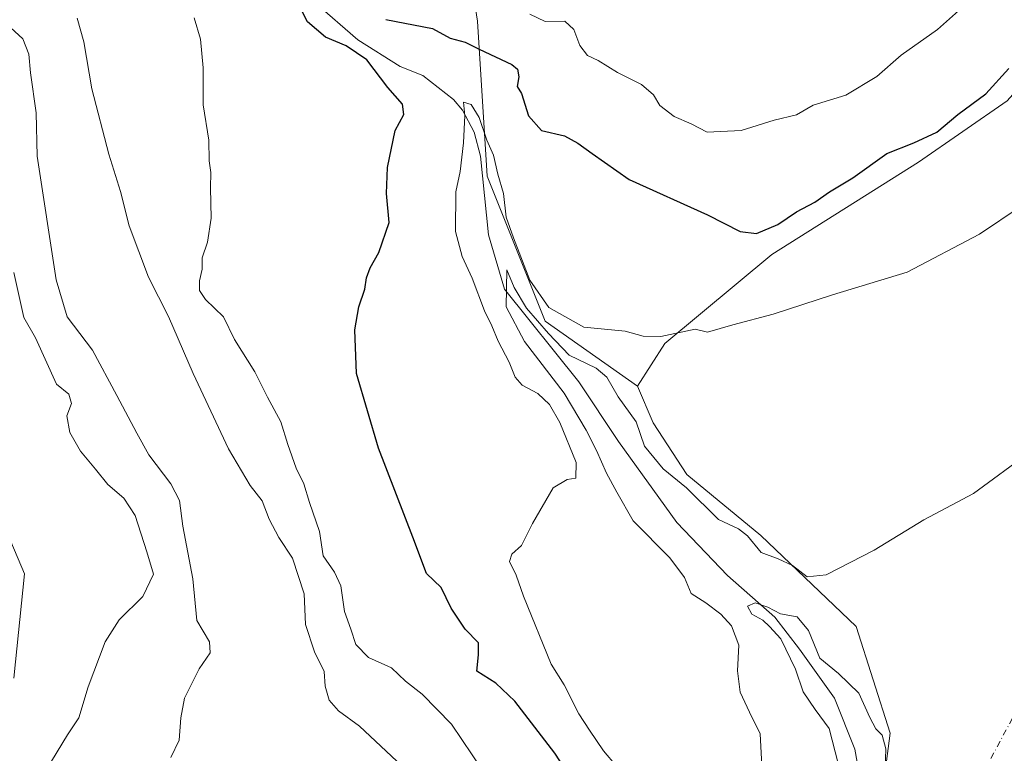
# Model space of a CAD drawing. Units: metres. Extents: x 618075 to 621537, y 4706301 to 4708673.
# Drawn here: x 619609 to 619814, y 4707451 to 4707604 of the extents above; entities that cross this region are included whole.
import ezdxf

# ---------------------------------------------------------------- set-up
doc = ezdxf.new("R2010")
doc.units = ezdxf.units.M
doc.header["$MEASUREMENT"] = 0
doc.linetypes.add('DGN Style 4', pattern=[2.638475, 1.318413, -0.659207, 0.001648, -0.659207])
for name, color, linetype, lineweight in [('Camino eje virtual', 6, 'DGN Style 4', 0), ('Corriente natural lineal', 142, 'Continuous', 13), ('Cultivos herbáceos CxS', 92, 'Continuous', 0), ('Curva de nivel maestra', 30, 'Continuous', 30), ('Curva de nivel normal', 30, 'Continuous', 0), ('Matorral CxS', 135, 'Continuous', 0)]:
    doc.layers.add(name, color=color, linetype=linetype, lineweight=lineweight)

# ---------------------------------------------------------------- blocks, each defined once
blk = doc.blocks.new('*U5')
at = {"layer": 'Matorral CxS', "color": 135, "linetype": 'Continuous', "lineweight": 0}
blk.add_polyline3d([(619836.9723, 4707612.2007, 575.4287), (619814.1611, 4707586.7223, 574.9524), (619795.7531, 4707573.9543, 574.9378), (619765.2769, 4707554.7881, 574.2068), (619743.0729, 4707536.2931, 570.5652), (619737.3807, 4707527.3851, 568.3146), (619718.1881, 4707540.9151, 567.4639), (619706.1287, 4707571.0833, 569.4954), (619704.1191, 4707603.2635, 576.7248), (619698.0895, 4707641.4759, 581.2831)], dxfattribs=at)
blk = doc.blocks.new('*U16')
at = {"layer": 'Matorral CxS', "color": 135, "linetype": 'Continuous', "lineweight": 0}
blk.add_polyline3d([(619603.4583, 4707503.6141, 599.9123), (619609.9721, 4707488.4151, 599.4067), (619607.7997, 4707466.7019, 598.7294)], dxfattribs=at)

msp = doc.modelspace()

# ---------------------------------------------------------------- linework, layer by layer
at = {"layer": 'Camino eje virtual', "color": 6, "linetype": 'DGN Style 4', "lineweight": 0}
msp.add_polyline3d([(619928.7827, 4707649.4619, 569.8082), (619925.9163, 4707648.1631, 569.883), (619923.2901, 4707646.7401, 570.1153), (619920.8801, 4707645.0351, 570.2841), (619917.4151, 4707641.8001, 570.3591), (619914.1501, 4707637.3001, 570.2973), (619910.6051, 4707631.6851, 570.1607), (619908.3551, 4707627.5751, 570.0234), (619906.1351, 4707623.5151, 569.7971), (619899.8301, 4707611.6651, 568.8864), (619896.1401, 4707604.9901, 568.5637), (619891.2351, 4707596.2225, 568.2576), (619885.1001, 4707585.3425, 567.8122), (619880.1951, 4707576.5751, 567.4105), (619869.7101, 4707558.3151, 566.2809), (619858.3951, 4707538.5551, 565.2741), (619849.0301, 4707520.9001, 564.5622), (619837.6301, 4707499.5301, 563.5909), (619832.2251, 4707489.8451, 563.1258), (619828.1351, 4707482.5801, 562.6425), (619808.7393, 4707446.1077, 560.299)], dxfattribs=at)
at = {"layer": 'Corriente natural lineal', "color": 142, "linetype": 'Continuous', "lineweight": 13}
msp.add_polyline3d([(619670.3401, 4707607.1901, 575.704), (619679.2501, 4707599.4001, 575.0035), (619688.0201, 4707593.8801, 573.7507), (619692.7401, 4707591.9701, 572.3364), (619699.1701, 4707586.9901, 571.5615), (619701.0101, 4707584.7501, 571.4518), (619703.4601, 4707580.2401, 570.7388), (619704.7601, 4707575.1901, 570.3818), (619706.4001, 4707558.8901, 567.2562), (619709.7501, 4707547.5801, 567.7679), (619725.1901, 4707528.3401, 564.8585), (619733.4101, 4707515.8801, 563.5302), (619745.5601, 4707499.1001, 562.6212), (619756.0401, 4707488.0701, 562.1339), (619765.9001, 4707479.3601, 560.9482), (619771.0101, 4707472.7301, 560.1833), (619778.3301, 4707462.5801, 559.3163), (619782.5101, 4707451.9801, 558.7239), (619785.2401, 4707436.9301, 559.7009), (619790.2101, 4707423.6801, 559.735), (619790.8556, 4707423.2034, 559.4046)], dxfattribs=at)
at = {"layer": 'Cultivos herbáceos CxS', "color": 92, "linetype": 'Continuous', "lineweight": 0}
for points in [[(619947.4141, 4707643.3777, 568.7572), (619915.2473, 4707649.6027, 571.3782), (619908.5035, 4707656.1609, 572.4568), (619895.6457, 4707667.3059, 575.3728), (619877.3901, 4707691.0521, 579.5137), (619860.7783, 4707706.2103, 582.0164), (619846.1147, 4707711.8583, 583.3611), (619841.0355, 4707708.6641, 583.8024), (619834.0675, 4707700.3851, 584.0395), (619829.6735, 4707685.1379, 583.9549), (619831.0291, 4707664.8399, 582.4542), (619838.6657, 4707648.3527, 580.1736), (619843.8657, 4707638.8797, 578.4295), (619843.2835, 4707625.5517, 576.2414), (619836.9723, 4707612.2007, 575.4287), (619814.1611, 4707586.7223, 574.9524), (619795.7531, 4707573.9543, 574.9378), (619765.2769, 4707554.7881, 574.2068), (619743.0729, 4707536.2931, 570.5652), (619737.3807, 4707527.3851, 568.3146)], [(619787.4011, 4707436.2285, 558.7893), (619789.8705, 4707455.2747, 560.1861), (619782.7777, 4707477.4529, 564.1678), (619762.9681, 4707496.4031, 566.235), (619747.6405, 4707509.0281, 567.3099), (619740.5947, 4707519.7851, 567.3246), (619737.3807, 4707527.3851, 568.3146), (619743.0729, 4707536.2931, 570.5652), (619765.2769, 4707554.7881, 574.2068), (619795.7531, 4707573.9543, 574.9378), (619814.1611, 4707586.7223, 574.9524)], [(619737.3807, 4707527.3851, 568.3146), (619740.5947, 4707519.7851, 567.3246), (619747.6405, 4707509.0281, 567.3099), (619762.9681, 4707496.4031, 566.235), (619782.7777, 4707477.4529, 564.1678), (619789.8705, 4707455.2747, 560.1861), (619787.4011, 4707436.2285, 558.7893), (619780.5187, 4707407.0115, 562.4166), (619774.8437, 4707393.6623, 563.3714), (619765.9327, 4707393.6245, 564.7551), (619755.0649, 4707404.9995, 570.0015), (619749.7471, 4707419.2555, 570.077), (619741.0363, 4707419.9265, 572.3434), (619736.3451, 4707411.8845, 572.6246), (619730.3129, 4707405.1825, 573.9626), (619728.3029, 4707395.1303, 572.2032), (619704.2669, 4707374.3261, 570.9422), (619684.6585, 4707343.7861, 568.2454)]]:
    msp.add_polyline3d(points, dxfattribs=at)
at = {"layer": 'Curva de nivel maestra', "color": 30, "linetype": 'Continuous', "lineweight": 30, "elevation": 575, "flags": 128}
for points in [[(619726.56, 4707441.3801), (619720.22, 4707451.1401), (619711.88, 4707461.9601), (619707.9, 4707465.6901), (619703.96, 4707468.1601), (619704.36, 4707471.5601), (619704.33, 4707474.0401), (619701.56, 4707476.9001), (619698.62, 4707481.2901), (619696.56, 4707485.5601), (619693.5, 4707488.5001), (619690.69, 4707496.0201), (619683.52, 4707514.5201), (619679.01, 4707530.0601), (619678.62, 4707539.1001), (619679.48, 4707543.8801), (619680.73, 4707547.5601), (619681.06, 4707549.9101), (619681.81, 4707551.9801), (619683.64, 4707555.1801), (619685.74, 4707561.4001), (619685.2, 4707567.4901), (619685.4, 4707572.8801), (619686.99, 4707580.5501), (619688.84, 4707583.8801), (619688.52, 4707586.0201), (619685.49, 4707589.4601), (619681.14, 4707595.2101), (619676.85, 4707598.1201), (619672.55, 4707599.9501), (619668.8, 4707603.1601), (619663.6, 4707613.5101)], [(619685.06, 4707603.6001), (619694.75, 4707601.7501), (619698.42, 4707599.7701), (619701.59, 4707598.9401), (619704.48, 4707597.4901), (619711.27, 4707594.2501), (619712.45, 4707593.3301), (619712.71, 4707591.7201), (619712.4, 4707589.6901), (619713.25, 4707588.2601), (619714.74, 4707583.5701), (619717.39, 4707580.5501), (619722.2, 4707579.4701), (619724.97, 4707577.9001), (619727.93, 4707575.7701), (619735.65, 4707570.3801), (619751.94, 4707563.0201), (619758.69, 4707559.5901), (619762.08, 4707559.1401), (619766.56, 4707560.9901), (619770.38, 4707563.6501), (619774.22, 4707565.6601), (619777.3, 4707567.8201), (619782.08, 4707570.6901), (619789.2, 4707575.7701), (619794.82, 4707577.9901), (619799.55, 4707580.2001), (619803.96, 4707583.8801), (619809.72, 4707588.2101), (619814.55, 4707593.4201)]]:
    msp.add_lwpolyline(points, dxfattribs=at)
at = {"layer": 'Curva de nivel normal', "color": 30, "linetype": 'Continuous', "lineweight": 0, "flags": 128}
for points, elevation in [([(619714.99, 4707604.7601), (619718.21, 4707603.1901), (619722.25, 4707603.2601), (619724.11, 4707601.5201), (619725.38, 4707598.2101), (619726.95, 4707596.1601), (619729.2, 4707595.1301), (619733.2, 4707592.6301), (619738.22, 4707590.1101), (619740.69, 4707587.9601), (619741.98, 4707585.7801), (619744.98, 4707583.4601), (619748.52, 4707581.9201), (619751.84, 4707580.2301), (619758.89, 4707580.5601), (619765.79, 4707582.7301), (619770.42, 4707583.8301), (619773.87, 4707585.8501), (619780.66, 4707587.9101), (619787.09, 4707591.8001), (619792.15, 4707596.2101), (619799.7, 4707601.5501), (619804.05, 4707605.4601)], 580), ([(619690.7, 4707446.3101), (619679.63, 4707456.7201), (619675.25, 4707459.9501), (619673.31, 4707462.1101), (619672.45, 4707465.0701), (619672.27, 4707468.1001), (619670.24, 4707472.2101), (619668.4, 4707477.8601), (619668.08, 4707484.2501), (619665.65, 4707491.6901), (619662.82, 4707495.9801), (619660.86, 4707499.7701), (619659.4, 4707503.5601), (619656.89, 4707506.7601), (619652.4, 4707514.4001), (619645.05, 4707530.0501), (619639.89, 4707541.8901), (619635.79, 4707550.0901), (619631.74, 4707560.7301), (619629.96, 4707567.8801), (619627.49, 4707575.6401), (619624.01, 4707589.2401), (619622.31, 4707598.9701), (619620.93, 4707603.8801)], 585), ([(619707.31, 4707444.4201), (619698.69, 4707457.1301), (619692.66, 4707463.3901), (619689.16, 4707466.1201), (619686.22, 4707468.8501), (619681.5, 4707471.0401), (619678.86, 4707473.6901), (619677.78, 4707476.8701), (619676.5, 4707480.5401), (619675.73, 4707485.9201), (619674.44, 4707488.7601), (619672.02, 4707492.1401), (619671.26, 4707497.1801), (619669.23, 4707503.2301), (619668.03, 4707507.0901), (619666.47, 4707510.3701), (619664.7, 4707515.2701), (619663.28, 4707520.0301), (619660.52, 4707525.0901), (619657.88, 4707530.4101), (619653.61, 4707537.1301), (619651.32, 4707541.8501), (619647.61, 4707545.4101), (619646.33, 4707547.3301), (619646.36, 4707549.3101), (619646.92, 4707551.7601), (619646.88, 4707554.0801), (619647.99, 4707557.3501), (619648.8, 4707562.3501), (619648.64, 4707568.6101), (619648.72, 4707571.8401), (619648.38, 4707574.2201), (619648.3, 4707578.5501), (619647.12, 4707585.8801), (619647.09, 4707593.5501), (619646.58, 4707599.5701), (619645.23, 4707603.9801)], 580), ([(619640.41, 4707450.1901), (619642.12, 4707453.8201), (619642.51, 4707458.4401), (619643.22, 4707462.5601), (619646.28, 4707468.6601), (619648.55, 4707471.9801), (619648.46, 4707474.2701), (619645.79, 4707478.7301), (619644.96, 4707487.3801), (619642.92, 4707498.3301), (619642.22, 4707503.6101), (619640.38, 4707507.1201), (619635.8, 4707513.1301), (619633.31, 4707517.6501), (619629.16, 4707525.5001), (619624.09, 4707534.8701), (619618.83, 4707541.8301), (619616.6, 4707549.4901), (619612.6, 4707575.1901), (619612.4, 4707584.2101), (619611.24, 4707592.5701), (619610.92, 4707596.3901), (619609.66, 4707599.5901), (619607.16, 4707601.8801)], 590), ([(619834.43, 4707576.4601), (619808.45, 4707558.9801), (619793.43, 4707551.0901), (619777.87, 4707546.3701), (619765.54, 4707542.3601), (619757.2, 4707540.1901), (619751.91, 4707538.6601), (619749.35, 4707539.2401), (619742.2, 4707537.7201), (619738.58, 4707537.8001), (619734.82, 4707538.8301), (619726.2, 4707539.6501), (619718.97, 4707543.7401), (619715.02, 4707549.4301), (619711.61, 4707558.2701), (619710.05, 4707562.5501), (619709.5, 4707567.4401), (619708.38, 4707571.4701), (619707.44, 4707575.4401), (619706.07, 4707578.5501), (619704.47, 4707583.2801), (619702.8, 4707585.9501), (619701.2, 4707586.4401), (619701.49, 4707583.6801), (619701.23, 4707577.9701), (619700.49, 4707572.0201), (619699.62, 4707567.8301), (619699.53, 4707559.5501), (619700.92, 4707554.3701), (619703.03, 4707549.8301), (619705.55, 4707543.0801), (619707.09, 4707539.9401), (619708.39, 4707536.7301), (619710.71, 4707532.3901), (619711.98, 4707529.2801), (619713.4, 4707527.5901), (619716.64, 4707525.9001), (619719.11, 4707523.6201), (619721.21, 4707519.8401), (619724.64, 4707511.5401), (619724.54, 4707508.2901), (619722.78, 4707508.0201), (619719.84, 4707506.2701), (619715.55, 4707498.8801), (619713.3, 4707494.3101), (619711.23, 4707492.5201), (619710.79, 4707490.9701), (619712.14, 4707488.1001), (619713.67, 4707483.7701), (619719.46, 4707469.6301), (619722.11, 4707465.3301), (619725.18, 4707459.3301), (619727.39, 4707455.9301), (619730.33, 4707451.6201), (619735.74, 4707445.2201)], 570), ([(619763.23, 4707448.5601), (619762.83, 4707455.1501), (619760.61, 4707459.6301), (619758.67, 4707463.8201), (619758.18, 4707468.2201), (619758.44, 4707473.6001), (619756.93, 4707477.6101), (619754.71, 4707480.0501), (619751.58, 4707482.3801), (619748.55, 4707484.3401), (619747.15, 4707487.6601), (619744.09, 4707491.7001), (619736.44, 4707499.4001), (619733.09, 4707505.4001), (619730.92, 4707509.3101), (619728.82, 4707514.0301), (619726.67, 4707518.2901), (619722.16, 4707525.9401), (619713.86, 4707536.6901), (619710.09, 4707543.8801), (619710.19, 4707551.5801), (619711.73, 4707547.8901), (619714.31, 4707543.6001), (619718.86, 4707538.3801), (619723.18, 4707533.8601), (619728.79, 4707531.1401), (619731.01, 4707529.2901), (619733.37, 4707525.2001), (619737.09, 4707519.9901), (619738.83, 4707514.9601), (619742.73, 4707510.2001), (619747.54, 4707506.2601), (619754.2, 4707499.6801), (619758.36, 4707497.7501), (619760.24, 4707496.2901), (619763.05, 4707492.8501), (619766.63, 4707491.5301), (619769.57, 4707490.1101), (619772.63, 4707487.7801), (619776.54, 4707488.1801), (619786.54, 4707493.3501), (619796.87, 4707499.6301), (619807.2, 4707505.0901), (619818.87, 4707513.6901)], 565), ([(619608.65, 4707440.2201), (619615.62, 4707449.4801), (619618.9, 4707454.9501), (619621.29, 4707458.4801), (619623.19, 4707464.8801), (619626.76, 4707474.2801), (619629.68, 4707478.8301), (619634.6, 4707483.7201), (619636.82, 4707488.3001), (619635.42, 4707492.9701), (619632.96, 4707500.5101), (619630.66, 4707504.1601), (619627.28, 4707506.9601), (619624.76, 4707510.1901), (619621.6, 4707513.9201), (619619.38, 4707517.8101), (619618.82, 4707521.2501), (619619.73, 4707523.8101), (619619.2, 4707525.7801), (619616.66, 4707527.8101), (619612.3, 4707537.4901), (619609.89, 4707541.6801), (619607.76, 4707551.0101)], 595), ([(619788.85, 4707447.8801), (619788.95, 4707452.0501), (619788.18, 4707454.8801), (619786.92, 4707456.1801), (619785.64, 4707458.5601), (619783.36, 4707463.5701), (619779.13, 4707467.6501), (619775.24, 4707470.8601), (619772.88, 4707476.6401), (619770.54, 4707479.4901), (619767.1, 4707480.1101), (619764.47, 4707481.4801), (619761.85, 4707482.3901), (619760.23, 4707481.6901), (619761.14, 4707480.0301), (619763.41, 4707478.7501), (619764.78, 4707477.4801), (619767.12, 4707474.9101), (619770.22, 4707468.5701), (619771.79, 4707463.8801), (619774.3, 4707460.2101), (619777.2, 4707456.2201), (619779.68, 4707446.5601)], 560)]:
    msp.add_lwpolyline(points, dxfattribs=dict(at, elevation=elevation))
at = {"layer": 'Matorral CxS', "color": 135, "linetype": 'Continuous', "lineweight": 0}
for points in [[(619319.4287, 4707827.7919, 659.1132), (619348.3375, 4707826.5079, 647.0934), (619384.5181, 4707826.5079, 633.386), (619426.7301, 4707842.5979, 626.2463), (619458.5363, 4707841.3735, 618.6848), (619478.9927, 4707840.5859, 615.0186), (619521.2043, 4707830.5299, 609.588), (619545.3249, 4707806.3957, 601.5446), (619563.4155, 4707784.2727, 599.5947), (619593.5661, 4707762.1495, 597.7192), (619613.6667, 4707746.0593, 595.4528), (619619.6973, 4707731.9813, 591.432), (619635.7783, 4707729.9693, 592.5014), (619659.8991, 4707727.9583, 593.6717), (619675.9787, 4707709.8571, 591.3565), (619688.0393, 4707687.7341, 589.5753), (619690.0489, 4707667.6219, 586.9626), (619698.0895, 4707641.4759, 581.2831), (619704.1191, 4707603.2635, 576.7248), (619706.1287, 4707571.0833, 569.4954), (619718.1881, 4707540.9151, 567.4639), (619737.3807, 4707527.3851, 568.3146)], [(619947.4141, 4707643.3777, 568.7572), (619915.2473, 4707649.6027, 571.3782), (619908.5035, 4707656.1609, 572.4568), (619895.6457, 4707667.3059, 575.3728), (619877.3901, 4707691.0521, 579.5137), (619860.7783, 4707706.2103, 582.0164), (619846.1147, 4707711.8583, 583.3611), (619841.0355, 4707708.6641, 583.8024), (619834.0675, 4707700.3851, 584.0395), (619829.6735, 4707685.1379, 583.9549), (619831.0291, 4707664.8399, 582.4542), (619838.6657, 4707648.3527, 580.1736), (619843.8657, 4707638.8797, 578.4295), (619843.2835, 4707625.5517, 576.2414), (619836.9723, 4707612.2007, 575.4287), (619814.1611, 4707586.7223, 574.9524), (619795.7531, 4707573.9543, 574.9378), (619765.2769, 4707554.7881, 574.2068), (619743.0729, 4707536.2931, 570.5652), (619737.3807, 4707527.3851, 568.3146)], [(619698.0895, 4707641.4759, 581.2831), (619704.1191, 4707603.2635, 576.7248), (619706.1287, 4707571.0833, 569.4954), (619718.1881, 4707540.9151, 567.4639), (619737.3807, 4707527.3851, 568.3146), (619740.5947, 4707519.7851, 567.3246), (619747.6405, 4707509.0281, 567.3099), (619762.9681, 4707496.4031, 566.235), (619782.7777, 4707477.4529, 564.1678), (619789.8705, 4707455.2747, 560.1861), (619787.4011, 4707436.2285, 558.7893)], [(619737.3807, 4707527.3851, 568.3146), (619740.5947, 4707519.7851, 567.3246), (619747.6405, 4707509.0281, 567.3099), (619762.9681, 4707496.4031, 566.235), (619782.7777, 4707477.4529, 564.1678), (619789.8705, 4707455.2747, 560.1861), (619787.4011, 4707436.2285, 558.7893), (619780.5187, 4707407.0115, 562.4166), (619774.8437, 4707393.6623, 563.3714), (619765.9327, 4707393.6245, 564.7551), (619755.0649, 4707404.9995, 570.0015), (619749.7471, 4707419.2555, 570.077), (619741.0363, 4707419.9265, 572.3434), (619736.3451, 4707411.8845, 572.6246), (619730.3129, 4707405.1825, 573.9626), (619728.3029, 4707395.1303, 572.2032), (619704.2669, 4707374.3261, 570.9422), (619684.6585, 4707343.7861, 568.2454)], [(619607.7997, 4707466.7019, 598.7294), (619609.9721, 4707488.4151, 599.4067), (619603.4583, 4707503.6141, 599.9123)], [(619607.7997, 4707466.7019, 598.7294), (619609.9721, 4707488.4151, 599.4067), (619603.4583, 4707503.6141, 599.9123)]]:
    msp.add_polyline3d(points, dxfattribs=at)

# ---------------------------------------------------------------- block references
for name in ['*U5', '*U16']:
    msp.add_blockref(name, (0, 0), dxfattribs=at)

doc.saveas('drawing.dxf')
